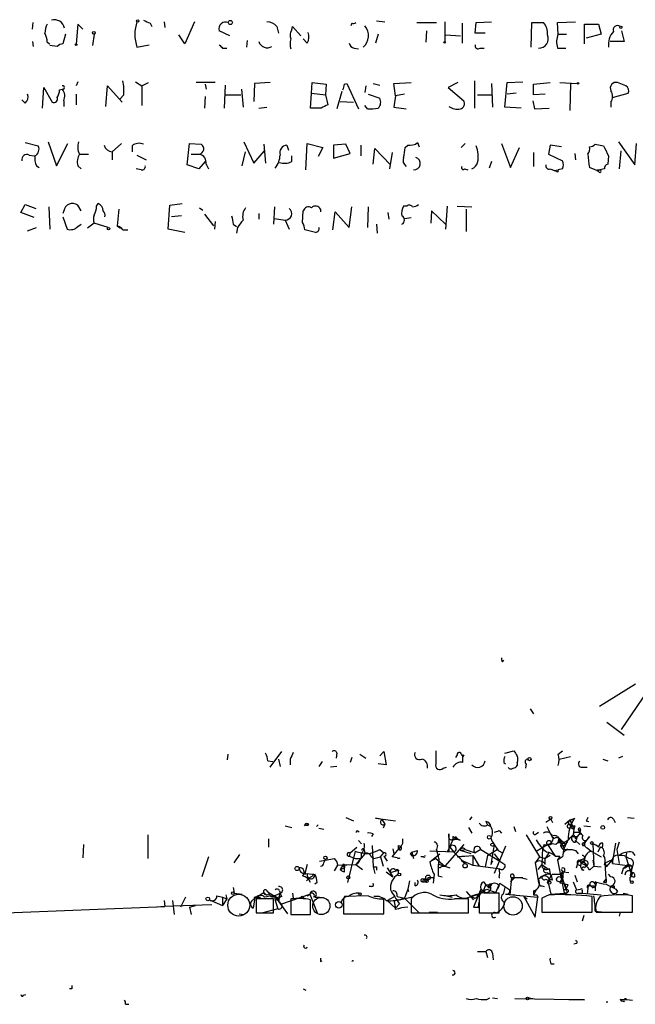
# Model space of a CAD drawing. Extents: x 8 to 50029, y -26048 to 205156.
# Drawn here: x 608 to 671, y 204227 to 204329 of the extents above; entities that cross this region are included whole.
import ezdxf

# ---------------------------------------------------------------- set-up
doc = ezdxf.new("R2010")
doc.units = 0
doc.header["$MEASUREMENT"] = 0
doc.layers.add('MAIN', color=5, linetype='CONTINUOUS')

msp = doc.modelspace()

# ---------------------------------------------------------------- linework, layer by layer
at = {"layer": 'MAIN'}
for p, q in [((609.1767, 204327.7), (609.2613, 204328.3774)), ((613.8333, 204328.208), (613.664, 204326.176)), ((614.3413, 204327.7), (613.8333, 204328.208)), ((621.284, 204328.2927), (621.4533, 204327.954)), ((622.7233, 204328.462), (622.808, 204327.8694)), ((625.856, 204328.462), (624.84, 204326.176)), ((642.0273, 204328.2927), (641.9427, 204328.0387)), ((644.5673, 204328.5467), (645.414, 204328.462)), ((648.716, 204328.3774), (650.748, 204328.3774)), ((651.5947, 204328.462), (651.5947, 204326.43)), ((653.3727, 204328.2927), (653.3727, 204326.2607)), ((654.7273, 204327.2767), (654.812, 204328.3774)), ((654.812, 204328.3774), (656.4207, 204328.462)), ((660.4847, 204325.8374), (660.5693, 204328.3774)), ((660.5693, 204328.3774), (661.7547, 204328.3774)), ((663.194, 204328.3774), (665.0567, 204328.462)), ((663.2787, 204327.192), (663.194, 204328.3774)), ((665.988, 204326.176), (665.988, 204328.208)), ((665.988, 204328.208), (667.4273, 204328.208)), ((667.4273, 204328.208), (667.6813, 204327.192)), ((612.5633, 204327.192), (612.3093, 204326.176)), ((615.5267, 204327.192), (615.3573, 204326.0067)), ((624.84, 204326.176), (624.2473, 204327.1074)), ((629.4967, 204327.0227), (628.396, 204327.5307)), ((634.3227, 204327.954), (634.492, 204327.2767)), ((635.8467, 204327.6154), (635.9313, 204327.954)), ((635.9313, 204327.954), (636.778, 204327.0227)), ((644.7367, 204327.192), (644.4827, 204326.2607)), ((649.732, 204327.5307), (649.6473, 204326.3454)), ((651.6793, 204327.1074), (653.2033, 204327.0227)), ((655.7433, 204327.2767), (654.7273, 204327.2767)), ((663.2787, 204327.192), (664.1253, 204327.192)), ((667.6813, 204327.192), (666.1573, 204326.7687)), ((669.798, 204327.5307), (670.052, 204326.43)), ((609.1767, 204326.43), (609.2613, 204325.922)), ((610.7007, 204326.3454), (610.9547, 204326.176)), ((611.7167, 204325.922), (610.9547, 204326.0067)), ((619.9293, 204325.8374), (621.1993, 204326.0914)), ((631.2747, 204326.5147), (631.19, 204325.8374)), ((637.4553, 204326.2607), (637.032, 204326.684)), ((670.052, 204326.43), (668.6127, 204326.43)), ((628.7347, 204325.7527), (629.158, 204325.7527)), ((642.2813, 204325.7527), (642.7047, 204325.668)), ((655.2353, 204325.7527), (655.6587, 204325.7527)), ((663.194, 204325.7527), (664.0407, 204325.7527)), ((613.8333, 204322.2814), (613.664, 204321.858)), ((619.76, 204322.2814), (620.4373, 204321.858)), ((620.4373, 204321.858), (621.1147, 204322.1967)), ((627.9727, 204322.1967), (626.0253, 204322.1967)), ((626.9567, 204322.0274), (627.0413, 204321.5194)), ((628.9887, 204321.9427), (628.904, 204319.572)), ((632.0367, 204322.112), (631.952, 204320.2494)), ((633.6453, 204322.1967), (632.0367, 204322.112)), ((637.8787, 204321.096), (637.9633, 204322.1967)), ((637.9633, 204322.1967), (639.4027, 204322.0274)), ((639.4027, 204322.0274), (639.318, 204320.9267)), ((641.2653, 204322.0274), (641.5193, 204322.112)), ((641.5193, 204322.112), (642.7047, 204319.4874)), ((644.2287, 204322.112), (644.906, 204321.9427)), ((646.3453, 204322.112), (648.1233, 204322.1967)), ((646.5147, 204320.842), (646.3453, 204322.112)), ((652.9493, 204322.1967), (651.9333, 204321.6887)), ((654.6427, 204322.366), (654.6427, 204319.572)), ((656.4207, 204322.112), (656.5053, 204319.6567)), ((657.7753, 204319.6567), (658.0293, 204322.1967)), ((658.0293, 204322.1967), (659.638, 204322.2814)), ((660.7387, 204322.0274), (662.432, 204322.1967)), ((660.7387, 204320.9267), (660.7387, 204322.0274)), ((663.448, 204322.1967), (665.226, 204322.112)), ((664.5487, 204322.112), (664.464, 204319.318)), ((670.2213, 204321.858), (669.3747, 204322.1967)), ((610.1927, 204319.572), (610.362, 204321.6887)), ((610.362, 204321.6887), (611.2087, 204320.1647)), ((611.9707, 204321.4347), (612.2247, 204321.5194)), ((613.664, 204321.0114), (613.664, 204319.9107)), ((616.712, 204319.7414), (616.8813, 204321.858)), ((616.8813, 204321.858), (618.4053, 204320.1647)), ((618.5747, 204320.9267), (618.1513, 204320.5034)), ((620.4373, 204321.858), (620.4373, 204319.826)), ((629.0733, 204320.9267), (630.5973, 204320.9267)), ((630.682, 204321.5194), (630.8513, 204319.6567)), ((637.794, 204319.572), (637.8787, 204321.096)), ((637.8787, 204321.096), (639.318, 204320.9267)), ((639.318, 204320.9267), (639.572, 204319.9107)), ((641.0113, 204321.2654), (640.5033, 204319.4874)), ((643.4667, 204321.858), (643.382, 204321.1807)), ((643.7207, 204321.0114), (644.906, 204320.588)), ((647.446, 204321.0114), (646.5147, 204320.842)), ((651.9333, 204321.6887), (653.542, 204320.334)), ((654.9813, 204320.9267), (656.4207, 204320.9267)), ((658.9607, 204321.096), (658.0293, 204321.0114)), ((661.924, 204321.0114), (660.7387, 204320.9267)), ((668.8667, 204320.6727), (670.4753, 204321.096)), ((608.4147, 204320.08), (608.076, 204320.4187)), ((612.394, 204320.334), (612.394, 204319.7414)), ((626.9567, 204320.7574), (626.872, 204319.572)), ((640.842, 204320.2494), (642.1967, 204320.1647)), ((646.5147, 204320.842), (646.3453, 204319.6567)), ((660.654, 204320.334), (660.8233, 204319.4874)), ((668.6973, 204320.1647), (668.6973, 204319.6567)), ((632.46, 204319.572), (633.3067, 204319.6567)), ((638.8947, 204319.572), (637.794, 204319.572)), ((643.636, 204319.4874), (643.382, 204319.826)), ((646.3453, 204319.6567), (647.6153, 204319.4874)), ((659.4687, 204319.572), (657.7753, 204319.6567)), ((660.8233, 204319.4874), (662.3473, 204319.572)), ((608.4147, 204316.016), (609.7693, 204315.6774)), ((610.7853, 204316.1007), (611.632, 204313.6454)), ((611.632, 204313.6454), (612.8173, 204315.9314)), ((617.3893, 204315.0847), (618.3207, 204315.9314)), ((625.094, 204313.73), (625.348, 204315.9314)), ((625.348, 204315.9314), (626.5333, 204315.8467)), ((630.936, 204316.1007), (631.952, 204313.8994)), ((637.286, 204313.222), (637.4553, 204315.9314)), ((637.4553, 204315.9314), (639.064, 204315.508)), ((648.8007, 204316.016), (648.97, 204315.5927)), ((653.7113, 204315.9314), (653.288, 204315.508)), ((657.4367, 204315.9314), (658.368, 204313.476)), ((669.4593, 204316.1007), (671.1527, 204313.73)), ((671.1527, 204313.73), (671.322, 204315.9314)), ((617.3893, 204315.0847), (617.3893, 204314.238)), ((619.4213, 204315.6774), (619.4213, 204315.0847)), ((630.7667, 204313.6454), (631.1053, 204315.0847)), ((631.952, 204313.8994), (633.0527, 204315.1694)), ((632.968, 204315.8467), (633.1373, 204313.8994)), ((635.3387, 204315.762), (635.508, 204315.254)), ((639.064, 204315.508), (638.556, 204314.5767)), ((641.4347, 204315.8467), (640.1647, 204315.762)), ((640.1647, 204315.762), (640.1647, 204314.4074)), ((640.1647, 204314.4074), (641.858, 204314.9154)), ((641.858, 204314.9154), (641.4347, 204315.8467)), ((642.9587, 204315.762), (642.9587, 204314.6614)), ((644.2287, 204313.8147), (644.398, 204315.4234)), ((644.398, 204315.4234), (646.0067, 204313.73)), ((646.176, 204315), (645.922, 204313.3067)), ((647.5307, 204315.508), (647.7847, 204315.762)), ((658.368, 204313.476), (659.2993, 204315.508)), ((660.7387, 204315), (660.7387, 204313.5607)), ((662.432, 204315.762), (662.2627, 204314.8307)), ((663.6173, 204315.5927), (662.432, 204315.762)), ((664.972, 204314.9154), (665.0567, 204314.238)), ((667.0887, 204315.8467), (667.9353, 204315.6774)), ((669.7133, 204315.1694), (669.544, 204313.3067)), ((608.838, 204314.746), (609.346, 204314.6614)), ((614.0873, 204314.8307), (614.934, 204314.8307)), ((619.9293, 204314.746), (620.8607, 204314.238)), ((625.5173, 204314.8307), (626.364, 204314.8307)), ((626.9567, 204314.0687), (626.2793, 204313.3067)), ((635.8467, 204314.0687), (635.8467, 204314.6614)), ((656.4207, 204314.0687), (656.1667, 204313.3914)), ((662.2627, 204314.8307), (663.702, 204314.1534)), ((668.4433, 204314.6614), (668.3587, 204313.8147)), ((609.6, 204313.6454), (609.854, 204313.476)), ((613.8333, 204313.6454), (614.172, 204313.3067)), ((620.3527, 204313.222), (619.8447, 204313.3067)), ((626.2793, 204313.3067), (625.094, 204313.73)), ((627.0413, 204313.8147), (627.2953, 204313.3067)), ((653.6267, 204313.3067), (653.9653, 204313.222)), ((662.432, 204313.3067), (662.8553, 204313.1374)), ((662.8553, 204313.1374), (663.2787, 204313.222)), ((663.1093, 204313.0527), (662.8553, 204313.1374)), ((663.702, 204313.3067), (663.2787, 204313.222)), ((667.258, 204313.1374), (666.496, 204313.476)), ((668.02, 204313.3067), (667.258, 204313.1374)), ((667.4273, 204313.0527), (667.258, 204313.1374)), ((667.3427, 204313.222), (667.5967, 204313.222)), ((607.9913, 204308.8194), (608.4147, 204309.666)), ((609.346, 204308.3114), (607.9913, 204308.8194)), ((608.4147, 204309.666), (609.5153, 204309.2427)), ((610.87, 204309.412), (610.9547, 204307.126)), ((612.394, 204308.9887), (612.3093, 204308.7347)), ((614.172, 204308.9887), (613.8333, 204309.5814)), ((615.7807, 204309.4967), (615.95, 204309.7507)), ((618.0667, 204309.158), (617.8973, 204307.4647)), ((623.1467, 204307.126), (623.316, 204309.5814)), ((623.316, 204309.5814), (624.586, 204309.7507)), ((626.364, 204309.3274), (626.7027, 204309.0734)), ((634.0687, 204309.412), (633.984, 204307.634)), ((636.9473, 204307.8034), (637.032, 204308.9887)), ((638.81, 204309.158), (638.81, 204308.904)), ((640.08, 204307.0414), (640.334, 204308.904)), ((640.334, 204308.904), (641.7733, 204307.2954)), ((641.7733, 204307.2954), (642.0273, 204309.412)), ((643.7207, 204309.412), (643.636, 204307.2954)), ((645.7527, 204308.8194), (645.8373, 204308.142)), ((647.7, 204309.4967), (647.3613, 204309.4967)), ((650.24, 204308.9887), (650.1553, 204307.7187)), ((651.6793, 204307.634), (650.24, 204308.9887)), ((651.8487, 204309.4967), (651.6793, 204307.126)), ((652.8647, 204309.4967), (654.3887, 204309.412)), ((653.796, 204309.158), (653.796, 204306.872)), ((612.3093, 204308.396), (612.7327, 204307.126)), ((624.5013, 204308.4807), (623.4853, 204308.396)), ((626.872, 204308.65), (627.8033, 204307.4647)), ((627.9727, 204307.888), (627.888, 204307.126)), ((632.46, 204308.7347), (632.46, 204308.142)), ((634.0687, 204308.2267), (635.1693, 204308.0574)), ((635.1693, 204308.0574), (635.5927, 204307.126)), ((647.446, 204308.2267), (648.1233, 204308.3114)), ((608.6687, 204306.9567), (609.6, 204307.2954)), ((613.8333, 204307.38), (614.172, 204307.634)), ((615.5267, 204307.7187), (614.8493, 204307.2107)), ((616.966, 204307.2954), (615.5267, 204307.7187)), ((617.8973, 204307.4647), (618.236, 204307.2107)), ((618.49, 204307.0414), (618.998, 204307.0414)), ((624.84, 204306.7874), (623.1467, 204307.126)), ((629.8353, 204307.634), (630.174, 204307.38)), ((630.2587, 204307.2954), (630.174, 204306.7027)), ((638.302, 204306.7874), (637.2013, 204307.0414)), ((644.5673, 204307.634), (644.652, 204306.7027)), ((657.5213, 204262.5914), (657.6907, 204262.7607)), ((669.798, 204255.6487), (674.0313, 204261.914)), ((671.2373, 204260.3054), (667.512, 204258.0194)), ((660.4, 204257.7654), (660.7387, 204257.2574)), ((668.274, 204256.4107), (670.052, 204255.056)), ((629.2427, 204252.516), (629.3273, 204253.1087)), ((633.6453, 204251.754), (634.8307, 204253.3627)), ((640.5033, 204253.1934), (640.4187, 204252.6854)), ((642.874, 204253.1087), (643.4667, 204252.6854)), ((644.906, 204252.9394), (645.3293, 204253.3627)), ((645.3293, 204253.3627), (645.5833, 204252.008)), ((653.288, 204253.1087), (653.4573, 204252.8547)), ((657.7753, 204253.1934), (658.7067, 204253.4474)), ((663.2787, 204253.1087), (663.702, 204253.4474)), ((633.3913, 204252.4314), (633.8993, 204252.3467)), ((634.492, 204252.6007), (634.6613, 204251.8387)), ((635.6773, 204252.6007), (635.6773, 204252.008)), ((638.9793, 204252.3467), (638.6407, 204251.8387)), ((642.0273, 204252.77), (641.858, 204252.262)), ((645.5833, 204252.008), (644.7367, 204252.0927)), ((652.8647, 204253.024), (652.6953, 204252.77)), ((653.542, 204253.024), (653.4573, 204252.8547)), ((653.4573, 204252.262), (653.4573, 204252.8547)), ((657.6907, 204252.262), (657.86, 204252.0927)), ((659.0453, 204252.262), (659.0453, 204251.9234)), ((659.9767, 204252.0927), (659.892, 204251.6694)), ((663.3633, 204252.6007), (664.5487, 204252.8547)), ((667.8507, 204252.6007), (668.3587, 204252.4314)), ((669.8827, 204252.8547), (669.4593, 204252.6854)), ((640.5033, 204251.8387), (639.826, 204251.754)), ((651.4253, 204251.6694), (651.764, 204251.754)), ((665.734, 204251.754), (666.242, 204251.754)), ((641.4347, 204246.5894), (642.1967, 204246.2507)), ((644.4827, 204246.5047), (646.5147, 204246.2507)), ((645.16, 204246.3354), (645.414, 204245.912)), ((654.3887, 204246.674), (654.1347, 204246.3354)), ((655.828, 204246.166), (655.9973, 204245.8274)), ((662.5167, 204246.42), (662.0087, 204246.0814)), ((662.5167, 204246.42), (662.686, 204246.0814)), ((663.956, 204245.912), (664.464, 204246.3354)), ((664.2947, 204245.9967), (664.5487, 204245.8274)), ((664.464, 204246.3354), (664.8873, 204246.42)), ((664.464, 204246.3354), (664.8873, 204245.404)), ((664.8873, 204246.42), (664.5487, 204245.8274)), ((664.972, 204246.5047), (664.8873, 204246.42)), ((666.1573, 204246.2507), (666.4113, 204246.166)), ((668.9513, 204246.42), (669.1207, 204246.0814)), ((670.3907, 204246.5894), (671.068, 204246.5047)), ((635.1693, 204245.7427), (635.8467, 204245.5734)), ((637.2013, 204245.8274), (637.1167, 204245.7427)), ((637.2013, 204245.8274), (637.6247, 204245.8274)), ((638.556, 204245.8274), (638.3867, 204245.658)), ((638.6407, 204245.4887), (639.1487, 204245.404)), ((642.62, 204245.2347), (642.7893, 204245.0654)), ((645.414, 204245.912), (645.2447, 204245.4887)), ((654.05, 204245.5734), (654.3887, 204244.9807)), ((655.9973, 204245.8274), (656.336, 204245.658)), ((657.1827, 204245.2347), (657.4367, 204244.9807)), ((658.7067, 204245.658), (658.876, 204245.15)), ((660.9927, 204244.896), (661.2467, 204245.0654)), ((664.718, 204245.4887), (664.8873, 204245.404)), ((664.8873, 204245.404), (664.8027, 204244.8114)), ((664.972, 204245.7427), (664.8873, 204245.404)), ((664.8873, 204245.0654), (665.48, 204245.0654)), ((665.5647, 204245.3194), (665.48, 204245.0654)), ((665.6493, 204244.896), (665.48, 204245.0654)), ((665.9033, 204245.7427), (666.5807, 204245.658)), ((621.03, 204244.8114), (621.03, 204242.356)), ((633.476, 204244.388), (633.476, 204243.5414)), ((642.7047, 204244.2187), (643.0433, 204243.88)), ((644.2287, 204244.896), (644.0593, 204244.642)), ((652.4413, 204244.3034), (651.8487, 204243.0334)), ((652.018, 204244.5574), (652.018, 204244.896)), ((652.018, 204244.896), (652.018, 204243.0334)), ((652.4413, 204244.642), (652.8647, 204244.388)), ((652.6107, 204244.3034), (652.4413, 204244.3034)), ((653.2033, 204244.2187), (652.8647, 204244.388)), ((659.9767, 204244.8114), (661.3313, 204242.5254)), ((663.0247, 204244.5574), (663.3633, 204244.4727)), ((663.194, 204244.642), (663.6173, 204244.0494)), ((663.2787, 204244.0494), (663.3633, 204244.4727)), ((663.3633, 204244.4727), (664.0407, 204243.7954)), ((663.8713, 204243.9647), (664.0407, 204243.7954)), ((664.2947, 204244.3034), (664.0407, 204243.7954)), ((664.6333, 204244.642), (665.226, 204244.642)), ((665.0567, 204244.388), (665.226, 204244.642)), ((665.226, 204244.642), (665.0567, 204244.0494)), ((665.0567, 204244.2187), (665.48, 204243.7954)), ((665.8187, 204243.9647), (666.0727, 204244.134)), ((666.0727, 204244.134), (665.9033, 204243.7107)), ((666.0727, 204244.134), (665.9033, 204243.7107)), ((666.496, 204244.642), (666.0727, 204244.134)), ((666.3267, 204244.388), (666.496, 204244.642)), ((667.8507, 204243.7954), (667.8507, 204243.9647)), ((668.8667, 204241.848), (669.2053, 204243.9647)), ((669.544, 204244.0494), (669.29, 204243.2874)), ((614.426, 204243.7954), (614.3413, 204242.4407)), ((642.366, 204243.118), (641.604, 204239.9007)), ((641.858, 204242.9487), (641.7733, 204242.61)), ((641.858, 204242.9487), (642.5353, 204243.5414)), ((643.2973, 204243.2874), (643.382, 204242.864)), ((644.144, 204243.7107), (644.2287, 204241.5094)), ((644.906, 204243.2874), (645.3293, 204242.9487)), ((644.9907, 204242.5254), (645.3293, 204242.9487)), ((646.176, 204242.5254), (647.1073, 204243.626)), ((646.2607, 204243.372), (646.3453, 204242.864)), ((646.8533, 204243.7107), (647.1073, 204243.626)), ((647.0227, 204243.2027), (646.8533, 204243.372)), ((648.0387, 204242.864), (648.208, 204243.0334)), ((648.208, 204243.0334), (648.8007, 204243.2027)), ((648.208, 204243.0334), (648.3773, 204242.356)), ((652.526, 204243.0334), (650.0707, 204243.118)), ((650.8327, 204243.7107), (650.748, 204243.2874)), ((653.542, 204243.7954), (651.5947, 204241.594)), ((652.1027, 204243.5414), (652.526, 204243.0334)), ((652.526, 204243.0334), (653.7113, 204241.848)), ((653.2033, 204243.2027), (653.7113, 204243.2874)), ((654.304, 204242.864), (653.2033, 204243.2027)), ((653.7113, 204243.2874), (654.7273, 204242.9487)), ((655.32, 204243.2874), (654.7273, 204242.9487)), ((655.32, 204243.2874), (657.2673, 204242.102)), ((655.9973, 204242.6947), (657.098, 204243.372)), ((656.6747, 204243.7954), (656.336, 204241.7634)), ((657.86, 204243.626), (656.6747, 204240.832)), ((657.098, 204243.2027), (657.5213, 204242.9487)), ((660.9927, 204243.118), (662.178, 204243.7954)), ((661.67, 204243.4567), (661.5853, 204241.7634)), ((661.8393, 204243.7954), (661.67, 204243.4567)), ((662.178, 204243.7954), (661.67, 204243.4567)), ((662.3473, 204243.0334), (661.924, 204242.356)), ((662.178, 204243.7954), (662.94, 204242.61)), ((663.702, 204243.626), (664.0407, 204243.7954)), ((664.21, 204243.372), (663.7867, 204242.9487)), ((663.8713, 204243.2874), (664.718, 204243.2874)), ((664.718, 204243.2874), (665.0567, 204243.2027)), ((664.718, 204243.2874), (665.0567, 204243.2027)), ((665.0567, 204243.2027), (665.3107, 204242.864)), ((666.242, 204243.4567), (666.6653, 204243.118)), ((666.6653, 204243.118), (667.6813, 204242.5254)), ((666.8347, 204243.88), (666.9193, 204241.594)), ((667.5967, 204243.5414), (667.3427, 204243.0334)), ((669.29, 204243.2874), (669.544, 204241.848)), ((670.306, 204242.9487), (670.2213, 204242.5254)), ((670.306, 204242.9487), (670.2213, 204242.5254)), ((670.8987, 204243.0334), (671.1527, 204242.6947)), ((627.2953, 204242.5254), (626.618, 204240.4934)), ((629.92, 204241.9327), (630.5127, 204242.7794)), ((639.1487, 204241.9327), (639.318, 204242.2714)), ((641.7733, 204242.61), (642.366, 204242.356)), ((642.366, 204242.356), (642.874, 204242.356)), ((643.382, 204242.864), (642.4507, 204241.7634)), ((643.9747, 204242.61), (644.3133, 204242.356)), ((644.3133, 204242.356), (644.9907, 204242.5254)), ((644.9907, 204242.5254), (645.2447, 204241.594)), ((645.3293, 204242.61), (645.668, 204242.102)), ((646.684, 204242.4407), (646.176, 204242.5254)), ((649.3933, 204242.5254), (649.1393, 204242.5254)), ((650.0707, 204242.0174), (651.0867, 204242.864)), ((650.6633, 204242.356), (650.0707, 204242.0174)), ((650.6633, 204242.356), (651.5947, 204241.594)), ((652.8647, 204242.5254), (654.4733, 204242.6947)), ((653.796, 204242.61), (652.8647, 204242.5254)), ((653.288, 204242.1867), (653.7113, 204241.848)), ((653.288, 204242.1867), (654.4733, 204241.6787)), ((654.4733, 204242.6947), (655.1507, 204241.594)), ((654.4733, 204242.6947), (654.4733, 204241.6787)), ((655.9973, 204242.6947), (655.7433, 204241.5094)), ((656.5053, 204242.102), (656.336, 204241.7634)), ((656.336, 204241.7634), (656.5053, 204242.102)), ((656.6747, 204242.864), (657.2673, 204242.102)), ((657.2673, 204242.102), (657.7753, 204241.7634)), ((661.3313, 204242.5254), (660.908, 204241.9327)), ((660.908, 204241.9327), (661.2467, 204239.9007)), ((661.3313, 204242.5254), (661.924, 204242.356)), ((662.432, 204242.6947), (661.924, 204242.356)), ((661.924, 204241.7634), (661.924, 204242.356)), ((662.94, 204242.61), (663.448, 204242.61)), ((663.448, 204242.61), (663.194, 204242.1867)), ((663.702, 204242.5254), (663.194, 204242.1867)), ((663.194, 204242.1867), (663.8713, 204238.8)), ((665.1413, 204241.4247), (665.3953, 204242.1867)), ((665.3953, 204242.1867), (665.9033, 204242.102)), ((665.3953, 204242.1867), (665.9033, 204242.102)), ((665.3953, 204242.1867), (665.6493, 204241.848)), ((665.9033, 204242.102), (665.6493, 204241.848)), ((665.9033, 204242.356), (665.9033, 204242.102)), ((665.9033, 204242.102), (666.1573, 204241.594)), ((666.8347, 204242.1867), (666.9193, 204241.594)), ((668.1047, 204241.9327), (668.8667, 204242.2714)), ((668.1047, 204241.9327), (668.1893, 204241.5094)), ((668.1893, 204240.2394), (668.1047, 204241.9327)), ((668.8667, 204242.2714), (668.1893, 204241.5094)), ((668.8667, 204242.2714), (668.8667, 204241.848)), ((670.2213, 204242.5254), (670.7293, 204240.9167)), ((636.6087, 204241.4247), (636.6087, 204241.34)), ((637.4553, 204241.7634), (637.2013, 204240.832)), ((640.2493, 204241.086), (640.588, 204241.6787)), ((640.588, 204241.6787), (642.4507, 204241.7634)), ((641.096, 204241.6787), (640.842, 204241.2554)), ((640.842, 204241.2554), (641.2653, 204241.4247)), ((641.096, 204241.6787), (641.5193, 204241.7634)), ((641.096, 204241.6787), (641.2653, 204241.4247)), ((641.2653, 204241.6787), (641.2653, 204241.4247)), ((641.2653, 204241.0014), (641.2653, 204241.4247)), ((642.4507, 204241.7634), (643.128, 204241.2554)), ((644.2287, 204241.5094), (644.398, 204240.832)), ((644.5673, 204241.5094), (644.5673, 204241.1707)), ((645.5833, 204241.0014), (646.2607, 204240.4934)), ((645.668, 204241.4247), (646.2607, 204240.4934)), ((646.0067, 204240.9167), (646.8533, 204241.1707)), ((646.8533, 204241.1707), (646.7687, 204240.7474)), ((651.0867, 204241.7634), (652.1027, 204241.4247)), ((651.256, 204241.594), (651.5947, 204241.594)), ((654.4733, 204241.6787), (657.098, 204241.34)), ((661.5853, 204241.7634), (661.162, 204241.2554)), ((662.0933, 204240.9167), (662.432, 204240.7474)), ((662.3473, 204241.34), (662.432, 204240.7474)), ((663.6173, 204241.2554), (663.7867, 204240.832)), ((663.7867, 204241.0014), (664.3793, 204240.9167)), ((665.9033, 204241.1707), (665.734, 204241.1707)), ((665.988, 204241.4247), (666.1573, 204241.594)), ((666.496, 204241.1707), (666.9193, 204241.594)), ((666.9193, 204241.594), (667.6813, 204241.5094)), ((668.02, 204241.7634), (668.1893, 204241.5094)), ((668.8667, 204241.848), (670.8987, 204241.594)), ((669.9673, 204241.34), (669.798, 204240.7474)), ((670.3907, 204241.7634), (669.9673, 204241.34)), ((670.56, 204241.7634), (670.8987, 204241.594)), ((670.7293, 204241.086), (670.8987, 204241.594)), ((670.8987, 204241.594), (670.7293, 204240.9167)), ((670.8987, 204240.832), (670.7293, 204240.9167)), ((670.8987, 204240.832), (670.7293, 204240.9167)), ((637.2013, 204240.832), (638.1327, 204240.7474)), ((637.7093, 204240.4087), (637.3707, 204240.07)), ((638.4713, 204239.9007), (638.2173, 204239.7314)), ((647.954, 204240.07), (647.7847, 204239.2234)), ((648.5467, 204239.562), (648.5467, 204239.9007)), ((649.3933, 204240.2394), (649.3087, 204239.9854)), ((649.3933, 204240.2394), (649.732, 204240.2394)), ((649.9013, 204240.4087), (650.4093, 204240.4087)), ((650.494, 204240.7474), (650.4093, 204239.816)), ((650.9173, 204240.578), (651.3407, 204240.4934)), ((655.574, 204239.9854), (655.828, 204239.6467)), ((657.1827, 204240.4087), (657.2673, 204240.4087)), ((658.4527, 204240.4087), (658.2833, 204238.6307)), ((658.7067, 204240.324), (658.368, 204239.9854)), ((658.4527, 204240.4087), (659.638, 204240.4087)), ((658.4527, 204240.4087), (658.7067, 204240.324)), ((658.7067, 204240.6627), (658.7067, 204240.324)), ((659.384, 204240.4087), (660.0613, 204240.2394)), ((662.0087, 204240.2394), (662.3473, 204240.07)), ((663.5327, 204240.832), (663.7867, 204240.832)), ((663.5327, 204240.7474), (663.7867, 204240.832)), ((663.5327, 204240.832), (664.0407, 204239.2234)), ((663.7867, 204240.4934), (663.7867, 204240.832)), ((664.8027, 204239.9854), (665.1413, 204239.1387)), ((664.972, 204240.6627), (665.226, 204239.9854)), ((666.9193, 204239.9854), (667.0887, 204239.7314)), ((666.9193, 204239.9007), (667.0887, 204239.7314)), ((667.9353, 204239.9007), (668.1893, 204240.2394)), ((668.1893, 204239.9007), (667.9353, 204239.9007)), ((668.6973, 204240.4934), (668.4433, 204240.7474)), ((629.8353, 204239.3927), (629.92, 204238.8)), ((632.206, 204238.3767), (632.968, 204238.8847)), ((632.968, 204238.8847), (633.222, 204238.6307)), ((633.3067, 204239.054), (633.5607, 204238.8)), ((634.5767, 204239.054), (634.6613, 204238.8)), ((644.0593, 204239.4774), (643.8053, 204239.4774)), ((647.7847, 204239.2234), (647.446, 204238.292)), ((647.7847, 204239.2234), (647.8693, 204238.9694)), ((653.796, 204238.9694), (654.558, 204238.1227)), ((655.32, 204239.2234), (654.558, 204237.3607)), ((655.32, 204239.2234), (655.574, 204239.054)), ((655.574, 204239.054), (655.828, 204239.6467)), ((655.828, 204239.6467), (656.4207, 204239.7314)), ((655.828, 204239.6467), (656.1667, 204239.308)), ((655.9127, 204239.2234), (656.844, 204238.8847)), ((656.4207, 204239.7314), (656.1667, 204239.308)), ((656.844, 204238.8847), (657.2673, 204239.816)), ((657.1827, 204239.562), (657.0133, 204239.2234)), ((657.2673, 204239.816), (658.2833, 204239.1387)), ((657.7753, 204239.3927), (657.606, 204238.7154)), ((660.9927, 204239.1387), (660.7387, 204238.6307)), ((660.7387, 204239.054), (660.7387, 204238.6307)), ((661.5853, 204239.562), (661.8393, 204239.4774)), ((662.2627, 204239.7314), (662.5167, 204238.7154)), ((663.956, 204239.7314), (664.0407, 204239.2234)), ((664.0407, 204239.2234), (664.2947, 204239.6467)), ((664.1253, 204239.054), (664.0407, 204239.2234)), ((665.1413, 204239.1387), (665.5647, 204239.2234)), ((665.1413, 204239.1387), (665.5647, 204239.2234)), ((665.734, 204239.054), (665.734, 204238.8)), ((666.3267, 204239.308), (666.242, 204238.7154)), ((666.9193, 204239.562), (666.9193, 204239.3927)), ((667.0887, 204239.7314), (667.0887, 204239.054)), ((669.036, 204239.562), (669.036, 204239.308)), ((669.2053, 204239.2234), (669.3747, 204238.9694)), ((622.7233, 204238.038), (622.808, 204237.4454)), ((623.57, 204238.038), (623.7393, 204236.5987)), ((624.9247, 204238.3767), (624.4167, 204237.3607)), ((627.38, 204238.1227), (628.7347, 204237.53)), ((628.142, 204238.546), (628.7347, 204238.3767)), ((628.7347, 204238.3767), (629.158, 204238.2074)), ((628.7347, 204238.3767), (628.7347, 204237.53)), ((629.158, 204238.2074), (628.7347, 204237.53)), ((629.0733, 204238.6307), (629.158, 204238.2074)), ((629.92, 204238.8), (630.7667, 204238.7154)), ((632.0367, 204238.1227), (631.8673, 204237.276)), ((631.952, 204238.1227), (632.206, 204238.3767)), ((632.206, 204238.3767), (632.6293, 204238.3767)), ((633.984, 204238.2074), (632.206, 204238.2074)), ((632.206, 204238.2074), (632.206, 204236.768)), ((633.5607, 204238.8), (634.0687, 204238.546)), ((633.5607, 204238.8), (634.492, 204238.292)), ((633.984, 204236.768), (633.984, 204238.2074)), ((634.0687, 204238.546), (634.6613, 204238.8)), ((634.0687, 204238.546), (634.492, 204238.292)), ((634.0687, 204238.546), (635.4233, 204236.6834)), ((634.0687, 204238.4614), (634.1533, 204238.038)), ((634.1533, 204238.038), (634.492, 204238.292)), ((634.1533, 204238.038), (634.4073, 204237.1914)), ((634.6613, 204238.8), (634.492, 204238.292)), ((634.8307, 204238.4614), (634.6613, 204238.8)), ((634.8307, 204237.6994), (637.7093, 204238.7154)), ((635.762, 204238.2074), (635.762, 204236.5987)), ((635.9313, 204238.8), (636.016, 204238.292)), ((637.4553, 204238.546), (637.7093, 204238.7154)), ((637.7093, 204238.7154), (638.4713, 204236.768)), ((637.794, 204236.5987), (637.794, 204238.1227)), ((638.2173, 204238.3767), (638.7253, 204238.3767)), ((643.7207, 204238.546), (641.2653, 204238.4614)), ((645.3293, 204238.038), (645.2447, 204238.2074)), ((645.668, 204238.038), (646.43, 204238.4614)), ((645.668, 204238.038), (646.5147, 204237.276)), ((646.3453, 204238.038), (646.5147, 204237.276)), ((646.684, 204238.4614), (647.446, 204238.292)), ((648.2927, 204238.3767), (646.7687, 204238.038)), ((647.446, 204238.292), (648.97, 204236.768)), ((648.1233, 204238.2074), (648.1233, 204236.768)), ((651.764, 204238.546), (652.3567, 204238.3767)), ((654.05, 204238.2074), (652.6107, 204238.2074)), ((654.05, 204236.768), (654.05, 204238.2074)), ((654.6427, 204238.292), (654.304, 204238.4614)), ((654.3887, 204238.546), (654.8967, 204238.7154)), ((655.066, 204237.3607), (655.1507, 204237.8687)), ((655.1507, 204238.3767), (655.1507, 204236.768)), ((657.1827, 204236.768), (657.1827, 204238.8)), ((657.86, 204238.7154), (661.162, 204238.3767)), ((657.86, 204238.7154), (658.7913, 204238.6307)), ((659.7227, 204238.4614), (660.0613, 204238.2074)), ((659.7227, 204238.4614), (660.908, 204236.3447)), ((660.908, 204236.3447), (661.162, 204238.3767)), ((661.0773, 204238.6307), (661.162, 204238.3767)), ((662.3473, 204238.6307), (661.5853, 204238.292)), ((661.5853, 204238.292), (661.5853, 204236.8527)), ((662.5167, 204238.7154), (663.8713, 204238.8)), ((665.3107, 204238.8), (665.734, 204238.8)), ((665.734, 204238.8), (667.6813, 204238.6307)), ((666.75, 204236.8527), (666.75, 204238.4614)), ((669.9673, 204238.8), (670.4753, 204238.7154)), ((670.8987, 204236.8527), (670.8987, 204238.546)), ((604.266, 204236.6834), (622.808, 204237.4454)), ((622.7233, 204237.4454), (622.046, 204237.3607)), ((627.634, 204237.6147), (622.7233, 204237.4454)), ((625.348, 204237.3607), (625.9407, 204237.53)), ((625.348, 204237.3607), (625.5173, 204236.5987)), ((634.4073, 204237.1914), (632.8833, 204236.768)), ((641.1807, 204237.6994), (641.1807, 204236.6834)), ((646.938, 204237.6994), (646.5147, 204237.276)), ((649.986, 204236.8527), (650.8327, 204236.8527)), ((661.5853, 204236.8527), (666.75, 204236.8527)), ((667.0887, 204236.9374), (668.02, 204236.8527)), ((667.1733, 204236.8527), (670.8987, 204236.8527)), ((668.6127, 204236.8527), (670.56, 204236.8527)), ((669.6287, 204236.8527), (669.544, 204236.4294)), ((630.428, 204236.6834), (630.936, 204236.5987)), ((632.206, 204236.768), (633.984, 204236.768)), ((635.762, 204236.5987), (637.794, 204236.5987)), ((641.1807, 204236.6834), (645.3293, 204236.6834)), ((642.5353, 204236.6834), (643.2127, 204236.6834)), ((643.9747, 204236.6834), (644.7367, 204236.6834)), ((648.1233, 204236.768), (654.05, 204236.768)), ((655.1507, 204236.768), (657.1827, 204236.768)), ((665.9033, 204236.514), (665.734, 204235.9214)), ((665.1413, 204233.6354), (664.8873, 204233.5507)), ((638.81, 204231.7727), (638.9793, 204231.8574)), ((654.9813, 204232.7887), (655.828, 204232.7887)), ((655.828, 204232.7887), (655.9973, 204232.196)), ((656.5053, 204232.6194), (656.59, 204231.942)), ((662.5167, 204231.5187), (662.8553, 204231.5187)), ((613.2407, 204228.9787), (612.9867, 204228.9787)), ((637.032, 204228.9787), (637.286, 204228.8094)), ((608.2453, 204228.3014), (608.4993, 204228.386)), ((655.9127, 204227.878), (656.2513, 204228.0474)), ((656.5053, 204228.0474), (657.0133, 204227.9627)), ((658.7913, 204227.9627), (664.8873, 204227.878)), ((660.2307, 204228.0474), (660.654, 204227.9627)), ((669.6287, 204227.878), (669.798, 204227.7087)), ((669.6287, 204227.878), (670.306, 204227.878)), ((670.306, 204227.878), (670.8987, 204227.7934)), ((618.744, 204227.37), (619.0827, 204227.37)), ((670.052, 204227.624), (669.798, 204227.7087))]:
    msp.add_line(p, q, dxfattribs=at)
for centre, radius in [((620.0139, 204328.5467), 0.1197), ((629.539, 204328.3774), 0.2116), ((615.4843, 204327.3191), 0.1338), ((669.7133, 204327.8694), 0.1197), ((613.664, 204326.0914), 0.0846), ((651.5946, 204326.3454), 0.0846), ((665.3106, 204322.1121), 0.0846), ((617.0083, 204307.1684), 0.1338), ((660.3153, 204252.6008), 0.1693), ((662.4743, 204246.5471), 0.1338), ((664.4095, 204245.6823), 0.201), ((667.8506, 204245.5734), 0.1893), ((656.1666, 204244.5574), 0.1893), ((656.5053, 204243.7954), 0.1693), ((662.3261, 204243.9859), 0.2413), ((666.7217, 204243.9647), 0.1411), ((639.3179, 204242.4407), 0.1693), ((636.3969, 204241.3401), 0.2116), ((653.6831, 204241.6223), 0.2275), ((641.6674, 204240.4299), 0.1496), ((646.9168, 204240.7263), 0.1496), ((649.732, 204240.0701), 0.1693), ((649.8872, 204240.4229), 0.2403), ((662.3473, 204239.9008), 0.1693), ((663.3633, 204240.2394), 0.2677), ((670.8563, 204239.9431), 0.1338), ((629.7788, 204238.8001), 0.1411), ((664.083, 204239.0118), 0.2158), ((627.2106, 204238.2074), 0.1893), ((636.9473, 204238.3767), 0.1197), ((640.7084, 204237.6115), 0.3373), ((642.874, 204238.7154), 0.1197), ((660.1177, 204227.9627), 0.1411)]:
    msp.add_circle(centre, radius, dxfattribs=at)
at = {"layer": 'MAIN', "color": 5}
for centre, radius in [((630.3986, 204237.57), 1.1266), ((638.8946, 204237.4877), 0.8828), ((658.6219, 204237.4877), 0.949)]:
    msp.add_circle(centre, radius, dxfattribs=at)
at = {"layer": 'MAIN'}
for centre, radius, start, end in [((612.6995, 204327.1626), 2.2557, 152.389812, 177.100556), ((611.3989, 204327.5641), 1.1021, 11.546471, 104.443502), ((623.697, 204327.1497), 3.9897, 160.796636, 199.203364), ((705.6353, 204497.8169), 189.3505, 243.316988, 243.54613), ((629.0541, 204327.7424), 0.6913, 66.720874, 197.832134), ((633.2082, 204326.995), 1.4703, 40.71119, 86.158708), ((642.1543, 204328.7587), 0.483, 254.755286, 307.859376), ((642.1716, 204327.0246), 1.5791, 311.248733, 39.957023), ((660.4416, 204327.2342), 1.741, 355.823409, 41.043206), ((669.3435, 204327.6287), 0.4326, 48.75801, 204.977693), ((608.4438, 204326.2302), 2.2598, 2.922039, 27.586725), ((636.5711, 204327.08), 0.9008, 143.5321, 206.078638), ((636.3973, 204326.8957), 1.234, 329.02828, 22.173035), ((661.2814, 204326.7263), 0.9742, 267.95879, 23.027928), ((665.1736, 204326.3583), 2.0702, 156.251924, 197.00994), ((670.4264, 204326.0956), 1.9999, 137.52704, 187.418191), ((612.3681, 204325.2205), 0.9573, 93.521453, 132.879217), ((713.2403, 204410.597), 119.7487, 224.885409, 225.114592), ((633.3219, 204326.6682), 0.8942, 195.448998, 303.441282), ((637.2431, 204326.176), 1.5658, 161.068631, 198.931369), ((642.3661, 204326.3454), 0.5988, 188.131456, 261.857718), ((655.0236, 204325.9855), 0.3147, 160.332702, 312.282263), ((612.7683, 204321.3071), 5.8189, 356.251686, 10.484951), ((640.0958, 204322.0409), 1.1696, 328.780836, 359.338642), ((669.2164, 204321.629), 0.5894, 74.419166, 208.256638), ((607.9206, 204320.7151), 0.8046, 307.882478, 21.607035), ((610.4461, 204321.5196), 1.527, 326.315136, 356.812677), ((612.2953, 204321.6887), 0.1834, 247.363316, 112.636684), ((611.4202, 204320.7997), 1.0794, 334.441492, 41.81559), ((667.7453, 204320.7574), 1.1214, 328.094266, 31.901396), ((669.9672, 204321.35), 0.5681, 333.43946, 63.425927), ((611.3568, 204320.5246), 0.3892, 247.632677, 22.367323), ((723.9033, 204150.4265), 189.3057, 116.453844, 116.68304), ((644.196, 204320.1842), 0.8168, 311.451203, 29.628292), ((653.0552, 204320.0377), 0.5699, 285.062887, 31.327573), ((643.8901, 204323.3838), 3.9047, 266.268794, 282.522123), ((652.9069, 204320.9967), 1.5381, 234.697019, 281.110495), ((615.4506, 204315.5651), 1.6235, 160.736935, 206.894914), ((620.141, 204314.8729), 1.0794, 64.441492, 131.81559), ((647.9961, 204317.0754), 1.3303, 260.856307, 307.21618), ((609.092, 204315.3387), 0.7573, 296.568435, 26.568435), ((617.4185, 204315.989), 0.9047, 194.530822, 268.150552), ((626.2455, 204315.3726), 0.5546, 282.334988, 58.740368), ((635.4128, 204314.9788), 0.7867, 95.404771, 197.211959), ((393.446, 204357.35), 257.5069, 350.419429, 350.648611), ((652.3574, 204314.5768), 2.6901, 347.269277, 24.150635), ((665.6495, 204315.381), 0.8726, 320.902319, 14.041021), ((666.4364, 204316.5502), 0.9594, 273.561805, 312.837328), ((922.1691, 204442.1593), 283.9586, 206.450451, 206.679652), ((608.6051, 204314.2592), 0.5396, 64.432122, 191.30785), ((611.0389, 204314.4073), 1.6282, 171.021336, 207.901296), ((615.4002, 204314.0262), 1.6125, 150.072221, 193.659643), ((626.1439, 204313.9503), 0.9075, 351.407427, 75.963757), ((632.2232, 204314.8878), 2.4422, 322.2137, 356.671425), ((635.1122, 204315.5179), 1.6247, 250.755389, 296.877321), ((648.1092, 204314.1957), 0.8045, 158.38772, 232.124392), ((648.4338, 204313.8711), 0.6516, 265.025308, 72.354827), ((653.8535, 204314.3728), 1.1929, 296.657415, 340.978778), ((662.8549, 204313.7301), 0.947, 333.443066, 26.551522), ((672.7384, 204314.9441), 6.4127, 181.013251, 193.234432), ((620.4514, 204313.5466), 0.3393, 253.087238, 16.928918), ((653.4997, 204313.4337), 0.1796, 135, 315), ((662.3332, 204313.6312), 0.3392, 163.066164, 286.933836), ((663.194, 204313.1374), 0.1197, 225, 44.966157), ((667.2156, 204313.2646), 0.134, 288.434949, 341.470437), ((667.5543, 204313.095), 0.1339, 198.421413, 71.537987), ((668.4686, 204313.3745), 0.4537, 104.017867, 188.59446), ((613.2965, 204308.8409), 0.9146, 54.061058, 170.699384), ((613.5238, 204309.6119), 2.2598, 332.413275, 357.077961), ((615.62, 204308.9803), 0.8381, 0.574306, 66.812181), ((616.0983, 204308.5654), 0.5555, 342.243539, 49.643715), ((632.2485, 204308.4384), 1.4482, 142.129874, 195.253037), ((635.1952, 204308.7164), 0.6595, 267.749321, 52.937246), ((637.5824, 204308.8405), 0.57, 58.677654, 164.930019), ((638.2861, 204308.9227), 0.5742, 24.186351, 135.190491), ((648.5464, 204308.7771), 1.3865, 148.733619, 192.344134), ((647.9579, 204309.1851), 0.4044, 34.126202, 129.613322), ((648.2333, 204310.369), 0.9588, 273.551733, 312.844497), ((616.4998, 204308.142), 1.0612, 156.485935, 203.509115), ((841.4447, 204350.3862), 215.8849, 191.192759, 191.421922), ((642.7137, 204298.2207), 15.4103, 140.333339, 143.922958), ((635.6792, 204306.9574), 1.5244, 3.158773, 33.708831), ((646.9802, 204308.0574), 0.4733, 296.575876, 63.418709), ((613.0894, 204308.0919), 1.0297, 249.731171, 316.259218), ((617.5583, 204306.3635), 1.1522, 36.039438, 72.889228), ((638.2808, 204307.1685), 0.3816, 273.183993, 19.422546), ((657.9019, 204262.8876), 0.4823, 164.718831, 217.891655), ((631.8692, 204252.3474), 1.5244, 3.158773, 33.708831), ((805.2015, 204168.2494), 189.3505, 153.316988, 153.54613), ((640.207, 204253.151), 0.2994, 8.143638, 135), ((648.9841, 204253.0381), 0.4989, 151.256631, 298.743369), ((989.313, 204252.77), 338.6504, 179.885392, 180.114592), ((653.0763, 204253.0664), 0.2159, 11.299523, 191.33076), ((653.4574, 204253.1936), 0.1895, 206.619142, 296.510973), ((785.8759, 204337.8433), 152.6259, 213.57026, 213.799443), ((661.2451, 204252.5161), 2.1182, 343.751048, 16.246355), ((649.0546, 204251.8387), 0.7806, 347.475173, 77.466416), ((651.0866, 204251.9573), 0.4444, 162.262204, 319.634972), ((653.2879, 204251.3308), 0.9465, 79.689739, 153.440363), ((654.9797, 204252.4957), 0.7663, 219.529841, 355.186684), ((658.6219, 204252.4315), 0.9465, 153.440363, 190.316217), ((658.4104, 204252.6007), 0.7196, 331.921424, 28.078576), ((660.152, 204252.3165), 0.2843, 91.209443, 231.928805), ((665.6879, 204252.085), 0.3342, 128.46437, 277.928861), ((658.4009, 204251.9093), 0.3262, 208.426842, 312.66472), ((658.5797, 204252.2196), 0.5518, 274.396316, 327.536771), ((637.413, 204245.7514), 0.2249, 19.748066, 160.251934), ((644.4702, 204245.0154), 1.4894, 62.409523, 89.519116), ((645.2341, 204246.092), 0.2544, 106.932196, 314.98408), ((655.6548, 204246.3161), 0.5968, 212.358529, 305.024269), ((655.7858, 204245.6158), 0.5518, 4.385964, 85.614036), ((668.2065, 204244.3495), 3.912, 148.044296, 180.675191), ((749.0243, 204203.8561), 94.6305, 153.3271, 153.556364), ((622.3905, 204373.4275), 133.8752, 288.316987, 288.546157), ((750.8969, 204204.0801), 94.6528, 153.313562, 153.5428), ((668.6691, 204246.279), 0.3155, 26.548806, 169.701651), ((637.4115, 204245.5329), 0.3618, 125.517429, 144.561724), ((637.413, 204246.6598), 0.8589, 255.730776, 284.269224), ((600.1854, 204287.5), 59.892, 314.885476, 315.114524), ((643.8055, 204244.0504), 0.9456, 63.413271, 100.325982), ((655.4048, 204245.0654), 1.1038, 327.523632, 32.471989), ((614.6012, 204372.1575), 133.8752, 288.316987, 288.546157), ((660.8657, 204245.023), 0.1796, 135, 315), ((662.0972, 204244.492), 0.5968, 32.358529, 125.024268), ((916.3671, 204372.1599), 284.0033, 206.450469, 206.679634), ((664.718, 204245.7004), 0.2116, 143.124688, 270), ((664.8451, 204246.2084), 0.4827, 232.11877, 285.242626), ((666.3696, 204244.4306), 1.6125, 156.816806, 166.340357), ((665.0259, 204245.05), 0.4543, 296.125234, 51.182635), ((665.4377, 204245.3617), 0.1339, 341.578587, 161.578587), ((666.5798, 204245.8267), 1.3376, 198.421404, 235.320288), ((642.0694, 204243.6684), 1.2631, 320.444741, 13.566481), ((646.3312, 204244.1858), 0.9669, 302.682531, 12.071166), ((650.5363, 204243.753), 0.2994, 351.878017, 98.121983), ((652.2438, 204244.5291), 0.2276, 172.856246, 29.754253), ((652.6953, 204243.1185), 1.2118, 65.215613, 102.09905), ((652.7165, 204244.4092), 0.1497, 351.859073, 225), ((660.7398, 204246.2514), 4.7494, 201.99384, 219.934081), ((664.7171, 204246.4191), 4.2834, 209.599376, 232.225558), ((662.0155, 204244.5303), 0.7557, 256.517242, 2.055151), ((662.8361, 204244.7229), 0.2509, 159.347745, 318.732448), ((662.8976, 204244.1763), 0.552, 57.524827, 122.466416), ((663.3405, 204243.6195), 0.3615, 1.030104, 150.882276), ((663.1304, 204243.3226), 0.7417, 357.279935, 78.467387), ((663.7232, 204244.3246), 0.3892, 157.632677, 292.367323), ((663.9983, 204243.7531), 0.4827, 142.12814, 254.745922), ((663.2791, 204245.5726), 1.6431, 281.878242, 325.50333), ((667.8083, 204242.1444), 4.1239, 148.430544, 174.699031), ((665.0425, 204244.468), 0.4188, 124.927021, 271.942877), ((664.5059, 204244.3454), 0.5525, 4.422569, 57.506537), ((662.95, 204244.1341), 2.1084, 357.69766, 2.299625), ((665.6916, 204244.3458), 0.5518, 94.396316, 147.536771), ((665.861, 204243.8377), 0.1339, 108.421413, 288.421413), ((666.0485, 204244.5211), 0.3083, 138.181288, 334.432019), ((666.3831, 204243.8518), 0.4195, 137.724474, 250.347095), ((667.8507, 204243.5413), 0.4234, 90, 179.986468), ((641.731, 204242.8005), 0.1952, 49.405074, 282.519254), ((644.0255, 204248.3168), 5.4572, 252.296487, 267.687486), ((643.1703, 204243.245), 0.1339, 18.462013, 198.421413), ((643.586, 204242.5214), 0.3987, 12.840576, 120.771539), ((641.8177, 204249.6735), 7.0936, 286.271803, 295.80828), ((645.3998, 204242.7793), 0.1835, 247.392151, 112.595845), ((562.2033, 204243.5414), 84.6502, 359.885341, 0.114591), ((646.8535, 204243.4566), 0.3051, 303.679651, 33.721314), ((648.3078, 204243.1544), 0.4953, 248.132005, 5.59663), ((636.9643, 204239.0281), 14.4268, 13.336827, 17.171668), ((652.4159, 204243.372), 0.3561, 288.012579, 151.592443), ((653.4689, 204243.1757), 0.267, 24.740656, 174.195444), ((654.9511, 204243.245), 0.3713, 6.556594, 232.935681), ((661.8815, 204241.5516), 1.4969, 44.997293, 81.865567), ((662.6013, 204242.8211), 1.0623, 66.511757, 113.483296), ((666.8854, 204242.2375), 0.9076, 104.034712, 188.58633), ((666.5107, 204242.625), 1.2961, 44.993748, 75.524183), ((667.6814, 204243.7107), 0.1893, 243.421413, 26.578587), ((667.4485, 204242.9911), 0.5699, 328.66384, 74.927405), ((670.6659, 204241.086), 1.9613, 83.182984, 124.891742), ((575.9887, 204623.2209), 386.248, 279.347721, 279.576909), ((638.8523, 204241.8904), 0.2994, 261.878017, 8.121983), ((639.6153, 204241.6156), 0.9748, 3.711633, 49.426758), ((641.8361, 204242.8042), 1.2087, 300.562161, 2.835892), ((646.8534, 204242.7792), 0.3785, 243.414641, 296.571821), ((605.8234, 204200.4794), 59.8213, 44.885341, 45.114659), ((648.1656, 204242.4833), 0.2156, 78.658798, 101.315144), ((649.478, 204242.6101), 0.1197, 225, 44.966157), ((654.2206, 204242.695), 4.2049, 189.27348, 207.59252), ((659.8476, 204241.0436), 8.9424, 171.560731, 182.984534), ((661.3559, 204241.4872), 0.6317, 25.928187, 135.153917), ((665.4694, 204241.9433), 0.2544, 106.932196, 315), ((623.3268, 204369.2638), 133.8594, 288.316974, 288.54617), ((666.0388, 204241.6279), 0.4768, 96.11593, 253.491799), ((665.8769, 204241.6682), 0.2901, 345.178013, 141.691884), ((665.6705, 204242.356), 0.3446, 312.506361, 79.381366), ((666.0647, 204241.8652), 0.2866, 288.852236, 124.277867), ((667.2111, 204242.1593), 0.9006, 333.921483, 36.475463), ((669.3856, 204242.1271), 0.5892, 74.407189, 208.274411), ((669.65, 204241.3196), 1.3792, 48.715594, 94.407945), ((670.5792, 204241.9083), 0.4481, 315.470072, 92.455674), ((636.6589, 204240.9537), 0.4736, 307.511061, 96.083717), ((637.2383, 204241.4299), 0.636, 188.12628, 289.947705), ((641.3076, 204241.5516), 0.5518, 212.463229, 265.603684), ((641.1807, 204241.6787), 0.0847, 0, 180), ((644.398, 204326.1593), 84.6501, 269.885409, 270.114592), ((646.2667, 204241.0316), 0.2843, 29.287505, 203.841742), ((646.684, 204240.9731), 0.2602, 49.410647, 130.589353), ((651.0866, 204241.594), 0.1694, 89.966177, 0), ((657.4366, 204241.611), 0.3714, 226.865901, 24.225635), ((655.7845, 204240.8744), 1.4737, 341.578575, 18.417736), ((662.051, 204241.7042), 0.4694, 172.755391, 309.13056), ((665.7059, 204246.9051), 6.5891, 231.291032, 237.628045), ((662.0068, 204241.1541), 0.2527, 47.357246, 290.019917), ((663.4539, 204241.0679), 0.2487, 288.471373, 48.928935), ((663.7625, 204241.201), 0.201, 276.912942, 136.249745), ((665.339, 204240.5922), 1.2936, 26.565051, 76.120598), ((665.861, 204241.2977), 0.1796, 45, 225), ((669.6286, 204242.4407), 1.1516, 287.103826, 323.975919), ((670.56, 204240.6965), 0.4246, 66.507351, 184.565314), ((671.0538, 204240.8179), 0.3392, 163.066164, 286.949994), ((670.8281, 204240.5921), 0.3393, 343.087238, 106.928918), ((636.7443, 204239.4563), 1.1399, 22.94581, 79.741908), ((637.8233, 204240.6724), 0.4011, 156.553832, 10.777615), ((637.3339, 204241.312), 0.9782, 292.56715, 324.74694), ((636.4404, 204239.7529), 2.0363, 4.162398, 29.23498), ((647.7324, 204239.3061), 1.7338, 123.767974, 185.540591), ((648.4761, 204239.943), 0.3875, 280.497939, 33.11188), ((649.2875, 204240.1336), 0.1497, 45, 278.140927), ((649.4404, 204240.4275), 0.4613, 253.411395, 357.664214), ((649.5626, 204155.5395), 84.7001, 89.885408, 90.114524), ((655.9551, 204239.435), 0.6694, 124.698943, 198.426829), ((658.5374, 204240.578), 0.1893, 26.578587, 243.421413), ((660.5595, 204239.8324), 0.7987, 282.964509, 30.636496), ((661.543, 204239.8583), 0.2993, 171.856362, 278.124688), ((662.3292, 204239.3504), 1.4008, 85.791404, 140.605548), ((661.8393, 204240.437), 0.2602, 167.480746, 310.60607), ((661.8707, 204240.1097), 0.4782, 355.238348, 126.642249), ((662.5872, 204239.8302), 0.3392, 73.066164, 196.933836), ((663.3215, 204240.0063), 0.9763, 130.613389, 176.258927), ((661.7285, 204240.0951), 0.9594, 3.561805, 42.837328), ((663.1094, 204452.4472), 211.7002, 269.885409, 270.114564), ((665.2274, 204239.3497), 1.8395, 141.555689, 165.315572), ((666.75, 204239.7313), 0.2394, 45.016916, 225), ((666.8452, 204239.7314), 0.3518, 254.30067, 46.209078), ((668.7554, 204244.6959), 4.9967, 250.514868, 263.494683), ((752.8392, 204240.07), 84.6501, 179.885341, 180.114592), ((668.6465, 204240.0192), 0.4769, 286.508202, 83.88535), ((671.3229, 204240.3241), 0.6834, 172.889541, 209.708487), ((670.9407, 204240.536), 0.299, 98.075896, 171.924104), ((670.3478, 204240.8747), 0.5525, 302.502209, 355.567893), ((633.1374, 204238.9693), 0.1894, 26.578587, 206.537987), ((633.2785, 204238.9412), 0.3156, 190.312966, 333.418709), ((634.3438, 204238.9905), 0.2414, 15.250955, 142.11877), ((634.5767, 204239.1387), 0.347, 284.028233, 104.044254), ((638.048, 204238.673), 0.3413, 299.742799, 172.864574), ((644.0594, 204239.689), 0.2116, 269.972923, 36.875312), ((670.9869, 204254.2812), 29.2114, 211.22341, 214.586398), ((646.2419, 204238.5931), 0.4613, 343.411395, 87.664214), ((652.9192, 204243.464), 5.1907, 285.472943, 305.218813), ((655.4212, 204239.1001), 0.1595, 129.377861, 343.211355), ((655.9126, 204239.308), 0.4233, 216.875312, 36.867191), ((656.336, 204239.4943), 0.2518, 70.341584, 227.737028), ((656.717, 204239.2658), 0.5519, 32.457657, 147.542343), ((657.9628, 204239.0359), 0.3366, 252.216417, 17.783583), ((662.8154, 204234.4506), 5.4026, 74.108649, 83.275665), ((663.9983, 204238.927), 0.1796, 225, 45), ((665.2261, 204238.9694), 0.1894, 116.605648, 296.537987), ((665.6493, 204239.1387), 0.1197, 315, 134.966157), ((666.4254, 204239.4633), 0.184, 32.437759, 237.562241), ((666.5384, 204239.3503), 0.2159, 11.33076, 191.299523), ((666.75, 204324.2119), 84.6501, 269.885409, 270.114592), ((795.6972, 204493.4772), 283.981, 243.320357, 243.54954), ((669.0148, 204239.2022), 0.4286, 122.903922, 327.103339), ((668.8667, 204239.6467), 0.1893, 243.421413, 333.421413), ((627.6763, 204238.4867), 0.4694, 230.854032, 7.256717), ((632.055, 204237.6848), 0.4498, 103.236144, 245.337839), ((632.1213, 204238.2497), 0.1527, 56.299523, 236.33076), ((632.6293, 204238.0169), 0.5556, 40.357465, 139.635856), ((634.2597, 204234.2667), 4.2836, 92.555613, 106.36614), ((633.8993, 204238.7576), 0.3412, 172.862488, 299.765709), ((634.8984, 204238.0846), 0.3829, 100.185709, 231.735184), ((636.5247, 204232.0883), 6.1665, 78.121343, 97.104848), ((637.911, 204238.5336), 0.2715, 324.712456, 137.970441), ((641.6533, 204237.7207), 0.7415, 87.263766, 168.48701), ((642.7471, 204237.9112), 1.5806, 159.629778, 187.700518), ((642.6221, 204237.3856), 1.4243, 83.258201, 130.945999), ((645.1212, 204241.2505), 3.0456, 242.623043, 272.323995), ((644.539, 204237.022), 1.457, 44.213042, 98.911499), ((306.6793, 204237.3607), 338.6507, 359.885409, 0.114591), ((645.9216, 204242.5143), 4.4891, 265.678041, 289.85138), ((649.5204, 204237.0499), 1.8143, 66.632641, 140.358187), ((652.1609, 204241.8939), 3.7138, 238.853682, 276.956431), ((651.9334, 204242.6502), 4.1077, 258.104661, 281.893974), ((653.6336, 204239.5247), 1.2361, 226.324295, 307.651396), ((654.699, 204238.5461), 0.2603, 257.50701, 40.575031), ((655.5049, 204238.4681), 0.3658, 65.137343, 194.469316), ((656.4207, 203857.8003), 381.0005, 89.885409, 90.114591), ((656.4841, 204238.0169), 1.2997, 286.075585, 353.452417), ((657.8895, 204238.3318), 0.477, 126.466294, 256.147303), ((660.908, 204323.2806), 84.6501, 269.885409, 270.114592), ((663.4483, 204209.9311), 28.7207, 83.398748, 92.196955), ((657.9348, 204236.7866), 9.1551, 0.943797, 11.079803), ((668.8331, 204237.2759), 1.7129, 136.203983, 194.303964), ((669.521, 204227.8358), 10.7984, 82.670045, 100.265029), ((634.5344, 204237.4877), 0.3224, 246.782742, 66.815414), ((647.9677, 204233.1437), 4.221, 92.484836, 110.135029), ((645.7026, 204237.1914), 0.8165, 354.045721, 5.947299), ((654.812, 204364.3606), 127.0002, 269.885409, 270.114592), ((656.6831, 204236.5564), 0.2658, 52.750751, 307.236206), ((643.382, 204234.281), 0.2181, 320.897224, 112.850219), ((665.099, 204233.7624), 0.1339, 288.421413, 108.421413), ((637.2648, 204233.339), 0.1951, 139.385964, 347.480746), ((656.1439, 204232.6129), 0.3615, 1.030389, 150.903834), ((723.4599, 204231.942), 84.6501, 179.885341, 180.114592), ((642.1707, 204231.6976), 0.1619, 80.758761, 152.358504), ((663.3623, 204231.9419), 0.9456, 169.674018, 206.58673), ((652.4374, 204230.622), 0.2194, 248.416831, 88.981632), ((697.8906, 204229.148), 84.6501, 179.885341, 180.114592), ((608.1183, 204228.3437), 0.1339, 161.578587, 341.578587), ((618.278, 204227.497), 0.483, 344.755286, 37.859376), ((654.304, 204229.4438), 1.5658, 251.068631, 288.931369), ((655.6164, 204231.2221), 3.3572, 256.136778, 275.063402), ((665.1413, 204608.8777), 381.0005, 269.885409, 270.114592), ((666.139, 204228.0293), 0.2801, 212.697123, 237.376622), ((669.6147, 204227.6947), 0.1838, 4.36763, 85.63237), ((670.179, 204227.751), 0.1796, 45, 225), ((668.274, 204227.883), 0.2725, 251.890856, 288.109144)]:
    msp.add_arc(centre, radius, start, end, dxfattribs=at)

doc.saveas('drawing.dxf')
